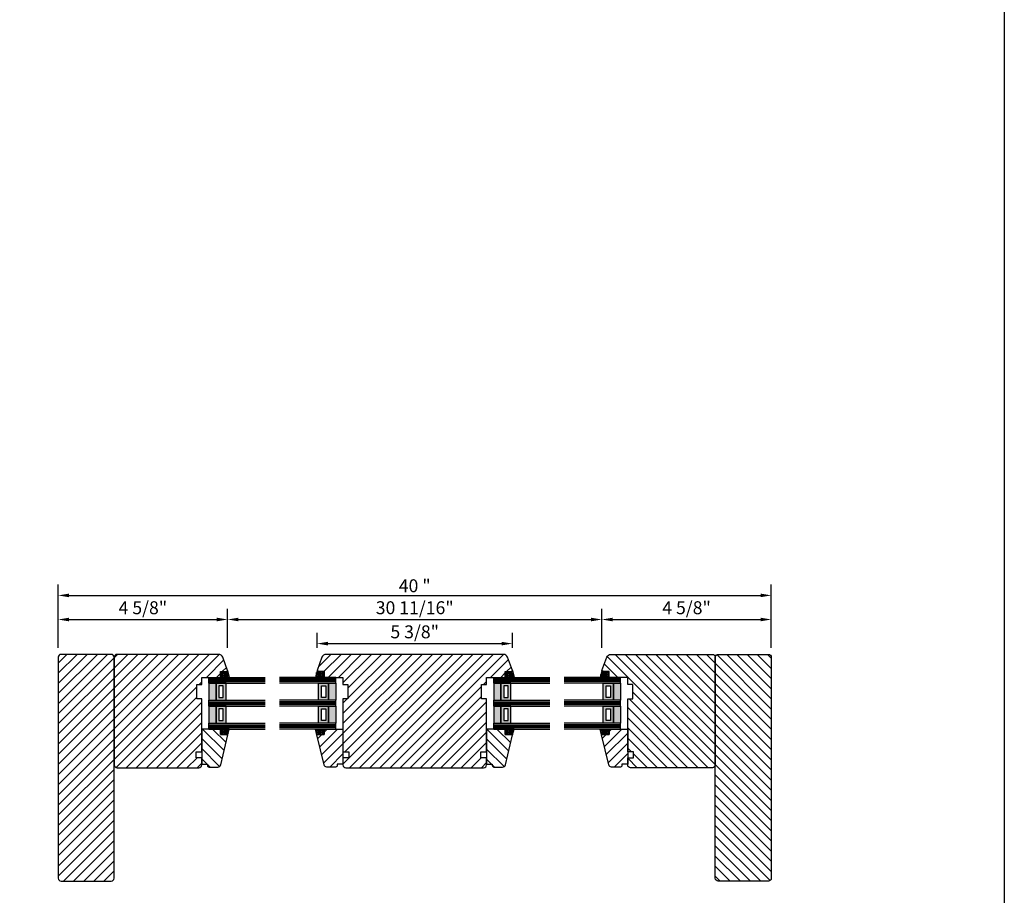
# Model space of a CAD drawing. Units: millimetres. Extents: x 1692 to 3905, y 2711 to 6397.
# Drawn here: x 3133 to 3819, y 3929 to 4539 of the extents above; entities that cross this region are included whole.
import ezdxf

# ---------------------------------------------------------------- set-up
doc = ezdxf.new("R2010")
doc.units = ezdxf.units.MM
doc.linetypes.add('DURCHGEZOGEN', pattern=[0])
for name, color, linetype in [('FEIN', 7, 'DURCHGEZOGEN'), ('GLAS', 7, 'DURCHGEZOGEN'), ('RAHMEN', 1, 'DURCHGEZOGEN'), ('VERS', 7, 'DURCHGEZOGEN')]:
    doc.layers.add(name, color=color, linetype=linetype)
doc.styles.get("Standard").update_dxf_attribs({"font": 'arial.ttf', "height": 20})
doc.styles.add('STANDARD_DIM', font='Simplex')
doc.dimstyles.new('STANDARD Zoll', dxfattribs={"dimscale": 1.5, "dimtxt": 6, "dimasz": 5, "dimexe": 5, "dimexo": 3, "dimgap": 0.9, "dimtad": 1, "dimdec": 0, "dimzin": 12, "dimdsep": 46, "dimtxsty": 'STANDARD_DIM', "dimcen": 0, "dimclrd": 34, "dimclre": 34, "dimclrt": 14, "dimadec": 0, "dimazin": 0, "dimtfac": 1, "dimtdec": 0, "dimtofl": 0, "dimtmove": 0, "dimatfit": 3, "dimfxl": 0, "dimtolj": 1, "dimtzin": 0, "dimarcsym": 0})
pattern_1 = [(225, (3159.048, 4096.56), (3.535534, -3.535534), [])]
pattern_2 = [(315, (3159.048, 4096.56), (3.535534, 3.535534), [])]
pattern_3 = [(135, (-3159.048, 4096.5598), (-0.7071068, -0.7071068), []), (90, (-3159.048, 4096.5598), (-1, -2e-16), [])]
pattern_4 = [(315, (3159.048, 4096.5598), (0.7071068, 0.7071068), []), (270, (3159.048, 4096.5598), (1, -2e-16), [])]
pattern_5 = [(135, (-3159.048, 4096.56), (-3.535534, -3.535534), [])]
pattern_6 = [(45, (-3159.048, 4096.56), (-3.535534, 3.535534), [])]

# ---------------------------------------------------------------- blocks, each defined once
blk = doc.blocks.new('*U2608')
at = {"true_color": 0x888888}
for points in [[(0, 20), (5, 20), (5, 32), (0, 32)], [(0, 4), (5, 4), (5, 16), (0, 16)]]:
    blk.add_hatch(color=252, dxfattribs=at).paths.add_polyline_path(points, flags=16)
at = {"true_color": 0xbababa}
h = blk.add_hatch(color=9, dxfattribs=at)
h.paths.add_polyline_path([(5, 20), (12, 20), (12, 32), (5, 32)], flags=16)
h.paths.add_polyline_path([(7, 22), (10, 22), (10, 30), (7, 30)], flags=0)
h = blk.add_hatch(color=9, dxfattribs=at)
h.paths.add_polyline_path([(5, 4), (12, 4), (12, 16), (5, 16)], flags=16)
h.paths.add_polyline_path([(7, 6), (10, 6), (10, 14), (7, 14)], flags=0)
at = {"color": 8, "true_color": 0x808080}
for p, q in [((0, 36), (39.17, 36)), ((0, 32), (0, 36)), ((0, 35), (39.17, 35)), ((0, 34), (39.17, 34)), ((0, 33), (39.17, 33)), ((0, 32), (39.17, 32)), ((0, 20), (39.17, 20)), ((0, 16), (0, 20)), ((0, 19), (39.17, 19)), ((0, 18), (39.17, 18)), ((0, 17), (39.17, 17)), ((0, 16), (39.17, 16)), ((0, 4), (39.17, 4)), ((0, 0), (0, 4)), ((0, 3), (39.17, 3)), ((0, 2), (39.17, 2)), ((0, 1), (39.17, 1)), ((0, 0), (39.17, 0))]:
    blk.add_line(p, q, dxfattribs=at)
for points in [[(0, 20), (5, 20), (5, 32), (0, 32)], [(5, 20), (12, 20), (12, 32), (5, 32)], [(7, 22), (10, 22), (10, 30), (7, 30)], [(0, 4), (5, 4), (5, 16), (0, 16)], [(5, 4), (12, 4), (12, 16), (5, 16)], [(7, 6), (10, 6), (10, 14), (7, 14)]]:
    blk.add_lwpolyline(points, close=True, dxfattribs=at)
blk = doc.blocks.new('*U2609')
at = {"true_color": 0x888888}
for points in [[(0, 20), (5, 20), (5, 32), (0, 32)], [(0, 4), (5, 4), (5, 16), (0, 16)]]:
    blk.add_hatch(color=252, dxfattribs=at).paths.add_polyline_path(points, flags=16)
at = {"true_color": 0xbababa}
h = blk.add_hatch(color=9, dxfattribs=at)
h.paths.add_polyline_path([(5, 20), (12, 20), (12, 32), (5, 32)], flags=16)
h.paths.add_polyline_path([(7, 22), (10, 22), (10, 30), (7, 30)], flags=0)
h = blk.add_hatch(color=9, dxfattribs=at)
h.paths.add_polyline_path([(5, 4), (12, 4), (12, 16), (5, 16)], flags=16)
h.paths.add_polyline_path([(7, 6), (10, 6), (10, 14), (7, 14)], flags=0)
at = {"color": 8, "true_color": 0x808080}
for p, q in [((0, 36), (39.17, 36)), ((0, 32), (0, 36)), ((0, 35), (39.17, 35)), ((0, 34), (39.17, 34)), ((0, 33), (39.17, 33)), ((0, 32), (39.17, 32)), ((0, 20), (39.17, 20)), ((0, 16), (0, 20)), ((0, 19), (39.17, 19)), ((0, 18), (39.17, 18)), ((0, 17), (39.17, 17)), ((0, 16), (39.17, 16)), ((0, 4), (39.17, 4)), ((0, 0), (0, 4)), ((0, 3), (39.17, 3)), ((0, 2), (39.17, 2)), ((0, 1), (39.17, 1)), ((0, 0), (39.17, 0))]:
    blk.add_line(p, q, dxfattribs=at)
for points in [[(0, 20), (5, 20), (5, 32), (0, 32)], [(5, 20), (12, 20), (12, 32), (5, 32)], [(7, 22), (10, 22), (10, 30), (7, 30)], [(0, 4), (5, 4), (5, 16), (0, 16)], [(5, 4), (12, 4), (12, 16), (5, 16)], [(7, 6), (10, 6), (10, 14), (7, 14)]]:
    blk.add_lwpolyline(points, close=True, dxfattribs=at)
blk = doc.blocks.new('*U2610')
at = {"true_color": 0x888888}
for points in [[(0, 20), (5, 20), (5, 32), (0, 32)], [(0, 4), (5, 4), (5, 16), (0, 16)]]:
    blk.add_hatch(color=252, dxfattribs=at).paths.add_polyline_path(points, flags=16)
at = {"true_color": 0xbababa}
h = blk.add_hatch(color=9, dxfattribs=at)
h.paths.add_polyline_path([(5, 20), (12, 20), (12, 32), (5, 32)], flags=16)
h.paths.add_polyline_path([(7, 22), (10, 22), (10, 30), (7, 30)], flags=0)
h = blk.add_hatch(color=9, dxfattribs=at)
h.paths.add_polyline_path([(5, 4), (12, 4), (12, 16), (5, 16)], flags=16)
h.paths.add_polyline_path([(7, 6), (10, 6), (10, 14), (7, 14)], flags=0)
at = {"color": 8, "true_color": 0x808080}
for p, q in [((0, 36), (39.17, 36)), ((0, 32), (0, 36)), ((0, 35), (39.17, 35)), ((0, 34), (39.17, 34)), ((0, 33), (39.17, 33)), ((0, 32), (39.17, 32)), ((0, 20), (39.17, 20)), ((0, 16), (0, 20)), ((0, 19), (39.17, 19)), ((0, 18), (39.17, 18)), ((0, 17), (39.17, 17)), ((0, 16), (39.17, 16)), ((0, 4), (39.17, 4)), ((0, 0), (0, 4)), ((0, 3), (39.17, 3)), ((0, 2), (39.17, 2)), ((0, 1), (39.17, 1)), ((0, 0), (39.17, 0))]:
    blk.add_line(p, q, dxfattribs=at)
for points in [[(0, 20), (5, 20), (5, 32), (0, 32)], [(5, 20), (12, 20), (12, 32), (5, 32)], [(7, 22), (10, 22), (10, 30), (7, 30)], [(0, 4), (5, 4), (5, 16), (0, 16)], [(5, 4), (12, 4), (12, 16), (5, 16)], [(7, 6), (10, 6), (10, 14), (7, 14)]]:
    blk.add_lwpolyline(points, close=True, dxfattribs=at)
blk = doc.blocks.new('*U2611')
at = {"true_color": 0x888888}
for points in [[(0, 20), (5, 20), (5, 32), (0, 32)], [(0, 4), (5, 4), (5, 16), (0, 16)]]:
    blk.add_hatch(color=252, dxfattribs=at).paths.add_polyline_path(points, flags=16)
at = {"true_color": 0xbababa}
h = blk.add_hatch(color=9, dxfattribs=at)
h.paths.add_polyline_path([(5, 20), (12, 20), (12, 32), (5, 32)], flags=16)
h.paths.add_polyline_path([(7, 22), (10, 22), (10, 30), (7, 30)], flags=0)
h = blk.add_hatch(color=9, dxfattribs=at)
h.paths.add_polyline_path([(5, 4), (12, 4), (12, 16), (5, 16)], flags=16)
h.paths.add_polyline_path([(7, 6), (10, 6), (10, 14), (7, 14)], flags=0)
at = {"color": 8, "true_color": 0x808080}
for p, q in [((0, 36), (39.17, 36)), ((0, 32), (0, 36)), ((0, 35), (39.17, 35)), ((0, 34), (39.17, 34)), ((0, 33), (39.17, 33)), ((0, 32), (39.17, 32)), ((0, 20), (39.17, 20)), ((0, 16), (0, 20)), ((0, 19), (39.17, 19)), ((0, 18), (39.17, 18)), ((0, 17), (39.17, 17)), ((0, 16), (39.17, 16)), ((0, 4), (39.17, 4)), ((0, 0), (0, 4)), ((0, 3), (39.17, 3)), ((0, 2), (39.17, 2)), ((0, 1), (39.17, 1)), ((0, 0), (39.17, 0))]:
    blk.add_line(p, q, dxfattribs=at)
for points in [[(0, 20), (5, 20), (5, 32), (0, 32)], [(5, 20), (12, 20), (12, 32), (5, 32)], [(7, 22), (10, 22), (10, 30), (7, 30)], [(0, 4), (5, 4), (5, 16), (0, 16)], [(5, 4), (12, 4), (12, 16), (5, 16)], [(7, 6), (10, 6), (10, 14), (7, 14)]]:
    blk.add_lwpolyline(points, close=True, dxfattribs=at)
blk = doc.blocks.new('*D2637')
at = {"color": 34, "lineweight": -2}
for p, q in [((3340.38, 4101.06), (3340.38, 4111.56)), ((3476.38, 4101.06), (3476.38, 4111.56)), ((3347.88, 4104.06), (3468.88, 4104.06))]:
    blk.add_line(p, q, dxfattribs=at)
at = {"color": 34}
for points in [[(3347.88, 4105.31), (3347.88, 4102.81), (3340.38, 4104.06)], [(3468.88, 4105.31), (3468.88, 4102.81), (3476.38, 4104.06)]]:
    blk.add_solid(points, dxfattribs=at)
at = {"layer": 'Defpoints', "color": 0}
for p in [(3476.38, 4104.06), (3340.38, 4096.56), (3476.38, 4096.56)]:
    blk.add_point(p, dxfattribs=at)
at = {"color": 14, "insert": (3408.38, 4112.27), "char_height": 9, "attachment_point": 5, "style": 'STANDARD_DIM'}
blk.add_mtext('\\A1;5 3/8"', dxfattribs=at)
blk = doc.blocks.new('*D2638')
at = {"color": 34, "lineweight": -2}
for p, q in [((3278.05, 4101.06), (3278.05, 4128.36)), ((3538.72, 4101.06), (3538.72, 4128.36)), ((3285.55, 4120.86), (3531.22, 4120.86))]:
    blk.add_line(p, q, dxfattribs=at)
at = {"color": 34}
for points in [[(3285.55, 4122.11), (3285.55, 4119.61), (3278.05, 4120.86)], [(3531.22, 4122.11), (3531.22, 4119.61), (3538.72, 4120.86)]]:
    blk.add_solid(points, dxfattribs=at)
at = {"layer": 'Defpoints', "color": 0}
for p in [(3538.72, 4120.86), (3278.05, 4096.56), (3538.72, 4096.56)]:
    blk.add_point(p, dxfattribs=at)
at = {"color": 14, "insert": (3408.38, 4129.07), "char_height": 9, "attachment_point": 5, "style": 'STANDARD_DIM'}
blk.add_mtext('\\A1;30 11/16"', dxfattribs=at)
blk = doc.blocks.new('*D2639')
at = {"color": 34, "lineweight": -2}
for p, q in [((3160.05, 4101.06), (3160.05, 4128.36)), ((3278.05, 4101.06), (3278.05, 4128.36)), ((3167.55, 4120.86), (3270.55, 4120.86))]:
    blk.add_line(p, q, dxfattribs=at)
at = {"color": 34}
for points in [[(3167.55, 4122.11), (3167.55, 4119.61), (3160.05, 4120.86)], [(3270.55, 4122.11), (3270.55, 4119.61), (3278.05, 4120.86)]]:
    blk.add_solid(points, dxfattribs=at)
at = {"layer": 'Defpoints', "color": 0}
for p in [(3278.05, 4120.86), (3160.05, 4096.56), (3278.05, 4096.56)]:
    blk.add_point(p, dxfattribs=at)
at = {"color": 14, "insert": (3219.05, 4129.07), "char_height": 9, "attachment_point": 5, "style": 'STANDARD_DIM'}
blk.add_mtext('\\A1;4 5/8"', dxfattribs=at)
blk = doc.blocks.new('*D2640')
at = {"color": 34, "lineweight": -2}
for p, q in [((3538.72, 4101.06), (3538.72, 4128.36)), ((3656.72, 4101.06), (3656.72, 4128.36)), ((3546.22, 4120.86), (3649.22, 4120.86))]:
    blk.add_line(p, q, dxfattribs=at)
at = {"color": 34}
for points in [[(3546.22, 4122.11), (3546.22, 4119.61), (3538.72, 4120.86)], [(3649.22, 4122.11), (3649.22, 4119.61), (3656.72, 4120.86)]]:
    blk.add_solid(points, dxfattribs=at)
at = {"layer": 'Defpoints', "color": 0}
for p in [(3656.72, 4120.86), (3538.72, 4096.56), (3656.72, 4096.56)]:
    blk.add_point(p, dxfattribs=at)
at = {"color": 14, "insert": (3597.72, 4129.07), "char_height": 9, "attachment_point": 5, "style": 'STANDARD_DIM'}
blk.add_mtext('\\A1;4 5/8"', dxfattribs=at)
blk = doc.blocks.new('*D2641')
at = {"color": 34, "lineweight": -2}
for p, q in [((3160.05, 4101.06), (3160.05, 4145.16)), ((3656.72, 4101.06), (3656.72, 4145.16)), ((3167.55, 4137.66), (3649.22, 4137.66))]:
    blk.add_line(p, q, dxfattribs=at)
at = {"color": 34}
for points in [[(3167.55, 4138.91), (3167.55, 4136.41), (3160.05, 4137.66)], [(3649.22, 4138.91), (3649.22, 4136.41), (3656.72, 4137.66)]]:
    blk.add_solid(points, dxfattribs=at)
at = {"layer": 'Defpoints', "color": 0}
for p in [(3656.72, 4137.66), (3160.05, 4096.56), (3656.72, 4096.56)]:
    blk.add_point(p, dxfattribs=at)
at = {"color": 14, "insert": (3408.38, 4144.37), "char_height": 9, "attachment_point": 5, "style": 'STANDARD_DIM'}
blk.add_mtext('\\A1;40 "', dxfattribs=at)

msp = doc.modelspace()

# ---------------------------------------------------------------- hatches: boundary and pattern name
at = {"true_color": 0xcc9900}
h = msp.add_hatch(dxfattribs=at)
h.set_pattern_fill('HOLZ', color=42, angle=-90, style=0)
h.set_pattern_definition(pattern_2)
h.paths.add_polyline_path([(3260.05, 4044.56), (3260.05, 4020.06), (3264.05, 4020.06), (3264.05, 4019.06, 0.414214), (3265.05, 4018.06), (3271.28, 4018.06, 0.354119), (3273.23, 4019.64), (3278.23, 4040.45), (3273.05, 4040.68), (3273.05, 4044.56)], flags=16)
at = {"true_color": 0xcc9900, "extrusion": (0, 0, -1)}
h = msp.add_hatch(dxfattribs=at)
h.set_pattern_fill('HOLZ', color=42, angle=90, style=0)
h.set_pattern_definition(pattern_5)
h.paths.add_polyline_path([(-3358.38, 4044.56), (-3358.38, 4020.06), (-3354.38, 4020.06), (-3354.38, 4019.06, 0.414214), (-3353.38, 4018.06), (-3347.15, 4018.06, 0.354119), (-3345.2, 4019.64), (-3340.2, 4040.45), (-3345.38, 4040.68), (-3345.38, 4044.56)], flags=16)
at = {"true_color": 0xcc9900}
h = msp.add_hatch(dxfattribs=at)
h.set_pattern_fill('HOLZ', color=42, angle=-90, style=0)
h.set_pattern_definition(pattern_2)
h.paths.add_polyline_path([(3458.38, 4044.56), (3458.38, 4020.06), (3462.38, 4020.06), (3462.38, 4019.06, 0.414214), (3463.38, 4018.06), (3469.61, 4018.06, 0.354119), (3471.57, 4019.64), (3476.56, 4040.45), (3471.38, 4040.68), (3471.38, 4044.56)], flags=16)
at = {"true_color": 0xcc9900, "extrusion": (0, 0, -1)}
h = msp.add_hatch(dxfattribs=at)
h.set_pattern_fill('HOLZ', color=42, angle=90, style=0)
h.set_pattern_definition(pattern_5)
h.paths.add_polyline_path([(-3556.72, 4044.56), (-3556.72, 4020.06), (-3552.72, 4020.06), (-3552.72, 4019.06, 0.414214), (-3551.72, 4018.06), (-3545.49, 4018.06, 0.354119), (-3543.53, 4019.64), (-3538.54, 4040.45), (-3543.72, 4040.68), (-3543.72, 4044.56)], flags=16)
at = {"layer": 'FEIN', "true_color": 0xcc9900}
h = msp.add_hatch(dxfattribs=at)
h.set_pattern_fill('HOLZ', color=42, angle=-90, style=0)
h.set_pattern_definition(pattern_1)
edge = h.paths.add_edge_path()
edge.add_line((3168.05, 4096.56), (3162.05, 4096.56))
edge.add_arc((3162.05, 4094.56), 2, 90.00002, 180.00002)
edge.add_line((3160.05, 4094.56), (3160.05, 3940.56))
edge.add_arc((3162.05, 3940.56), 2, 180.00002, 270.0007)
edge.add_line((3162.05, 3938.56), (3168.05, 3938.56))
edge.add_line((3168.05, 3938.56), (3178.05, 3938.56))
edge.add_line((3178.05, 3938.56), (3188.05, 3938.56))
edge.add_line((3188.05, 3938.56), (3197.05, 3938.56))
edge.add_arc((3197.05, 3940.56), 2, 270.00002, 360.00002)
edge.add_line((3199.05, 3940.56), (3199.05, 4094.56))
edge.add_arc((3197.05, 4094.56), 2, 0.00002, 90.00002)
edge.add_line((3197.05, 4096.56), (3188.05, 4096.56))
edge.add_line((3188.05, 4096.56), (3168.05, 4096.56))
h = msp.add_hatch(dxfattribs=at)
h.set_pattern_fill('HOLZ', color=42, angle=-90, style=0)
h.set_pattern_definition(pattern_1)
h.paths.add_polyline_path([(3207.05, 4096.56), (3201.05, 4096.56, 0.414214), (3199.05, 4094.56), (3199.05, 4019.56, 0.414214), (3201.05, 4017.56), (3207.05, 4017.56), (3251.22, 4017.56), (3258.05, 4017.56, 0.414214), (3260.05, 4019.56), (3260.05, 4024.56), (3256.05, 4024.56), (3256.05, 4028.56), (3260.05, 4028.56), (3260.05, 4065.56), (3256.55, 4065.56), (3256.55, 4075.56), (3260.05, 4075.56), (3260.05, 4080.56), (3273.05, 4080.56), (3273.05, 4084.56), (3277.18, 4084.56), (3278.05, 4085.43), (3274.64, 4094.61, 0.313414), (3271.82, 4096.56), (3251.22, 4096.56)], flags=16)
h = msp.add_hatch(dxfattribs=at)
h.set_pattern_fill('HOLZ', color=42, angle=-90, style=0)
h.set_pattern_definition(pattern_1)
h.paths.add_polyline_path([(3367.21, 4096.56), (3346.61, 4096.56, 0.313414), (3343.8, 4094.61), (3340.38, 4085.43), (3341.25, 4084.56), (3345.38, 4084.56), (3345.38, 4080.56), (3358.38, 4080.56), (3358.38, 4075.56), (3361.88, 4075.56), (3361.88, 4065.56), (3358.38, 4065.56), (3358.38, 4028.56), (3362.38, 4028.56), (3362.38, 4024.56), (3358.38, 4024.56), (3358.38, 4019.56, 0.414214), (3360.38, 4017.56), (3367.21, 4017.56), (3449.56, 4017.56), (3456.38, 4017.56, 0.414214), (3458.38, 4019.56), (3458.38, 4024.56), (3454.38, 4024.56), (3454.38, 4028.56), (3458.38, 4028.56), (3458.38, 4065.56), (3454.88, 4065.56), (3454.88, 4075.56), (3458.38, 4075.56), (3458.38, 4080.56), (3471.38, 4080.56), (3471.38, 4084.56), (3475.52, 4084.56), (3476.38, 4085.43), (3472.97, 4094.61, 0.313414), (3470.16, 4096.56), (3449.56, 4096.56)], flags=16)
at = {"layer": 'FEIN', "true_color": 0xcc9900, "extrusion": (0, 0, -1)}
h = msp.add_hatch(dxfattribs=at)
h.set_pattern_fill('HOLZ', color=42, angle=90, style=0)
h.set_pattern_definition(pattern_6)
h.paths.add_polyline_path([(-3609.72, 4096.56), (-3615.72, 4096.56, 0.414214), (-3617.72, 4094.56), (-3617.72, 4019.56, 0.414214), (-3615.72, 4017.56), (-3609.72, 4017.56), (-3565.54, 4017.56), (-3558.72, 4017.56, 0.414214), (-3556.72, 4019.56), (-3556.72, 4024.56), (-3560.72, 4024.56), (-3560.72, 4028.56), (-3556.72, 4028.56), (-3556.72, 4065.56), (-3560.22, 4065.56), (-3560.22, 4075.56), (-3556.72, 4075.56), (-3556.72, 4080.56), (-3543.72, 4080.56), (-3543.72, 4084.56), (-3539.58, 4084.56), (-3538.72, 4085.43), (-3542.13, 4094.61, 0.313414), (-3544.94, 4096.56), (-3565.54, 4096.56)], flags=16)
h = msp.add_hatch(dxfattribs=at)
h.set_pattern_fill('HOLZ', color=42, angle=90, style=0)
h.set_pattern_definition(pattern_6)
edge = h.paths.add_edge_path()
edge.add_line((-3648.72, 4096.56), (-3654.72, 4096.56))
edge.add_arc((-3654.72, 4094.56), 2, 90.00002, 180.00002)
edge.add_line((-3656.72, 4094.56), (-3656.72, 3940.56))
edge.add_arc((-3654.72, 3940.56), 2, 180.00001, 270)
edge.add_line((-3654.72, 3938.56), (-3648.72, 3938.56))
edge.add_line((-3648.72, 3938.56), (-3638.72, 3938.56))
edge.add_line((-3638.72, 3938.56), (-3628.72, 3938.56))
edge.add_line((-3628.72, 3938.56), (-3619.72, 3938.56))
edge.add_arc((-3619.72, 3940.56), 2, 270.00002, 360.00002)
edge.add_line((-3617.72, 3940.56), (-3617.72, 4094.56))
edge.add_arc((-3619.72, 4094.56), 2, 0.00002, 90.00002)
edge.add_line((-3619.72, 4096.56), (-3628.72, 4096.56))
edge.add_line((-3628.72, 4096.56), (-3648.72, 4096.56))
at = {"layer": 'VERS', "true_color": 0x848484}
h = msp.add_hatch(dxfattribs=at)
h.set_pattern_fill('VERSIEGELUNG', color=252, angle=-90, style=0)
h.set_pattern_definition(pattern_4)
h.paths.add_polyline_path([(3278.05, 4085.43), (3279.21, 4080.56), (3273.05, 4080.56), (3273.05, 4084.56), (3277.18, 4084.56)], flags=16)
at = {"layer": 'VERS', "true_color": 0x848484, "extrusion": (0, 0, -1)}
h = msp.add_hatch(dxfattribs=at)
h.set_pattern_fill('VERSIEGELUNG', color=252, angle=90, style=0)
h.set_pattern_definition(pattern_3)
h.paths.add_polyline_path([(-3340.38, 4085.43), (-3339.22, 4080.56), (-3345.38, 4080.56), (-3345.38, 4084.56), (-3341.25, 4084.56)], flags=16)
at = {"layer": 'VERS', "true_color": 0x848484}
h = msp.add_hatch(dxfattribs=at)
h.set_pattern_fill('VERSIEGELUNG', color=252, angle=-90, style=0)
h.set_pattern_definition(pattern_4)
h.paths.add_polyline_path([(3476.38, 4085.43), (3477.54, 4080.56), (3471.38, 4080.56), (3471.38, 4084.56), (3475.52, 4084.56)], flags=16)
at = {"layer": 'VERS', "true_color": 0x848484, "extrusion": (0, 0, -1)}
h = msp.add_hatch(dxfattribs=at)
h.set_pattern_fill('VERSIEGELUNG', color=252, angle=90, style=0)
h.set_pattern_definition(pattern_3)
h.paths.add_polyline_path([(-3538.72, 4085.43), (-3537.56, 4080.56), (-3543.72, 4080.56), (-3543.72, 4084.56), (-3539.58, 4084.56)], flags=16)
h = msp.add_hatch(dxfattribs=at)
h.set_pattern_fill('VERSIEGELUNG', color=252, angle=90, style=0)
h.set_pattern_definition(pattern_3)
h.paths.add_polyline_path([(-3273.05, 4040.68), (-3278.23, 4040.45), (-3279.22, 4044.56), (-3273.05, 4044.56)], flags=16)
at = {"layer": 'VERS', "true_color": 0x848484}
h = msp.add_hatch(dxfattribs=at)
h.set_pattern_fill('VERSIEGELUNG', color=252, angle=-90, style=0)
h.set_pattern_definition(pattern_4)
h.paths.add_polyline_path([(3345.38, 4040.68), (3340.2, 4040.45), (3339.22, 4044.56), (3345.38, 4044.56)], flags=16)
at = {"layer": 'VERS', "true_color": 0x848484, "extrusion": (0, 0, -1)}
h = msp.add_hatch(dxfattribs=at)
h.set_pattern_fill('VERSIEGELUNG', color=252, angle=90, style=0)
h.set_pattern_definition(pattern_3)
h.paths.add_polyline_path([(-3471.38, 4040.68), (-3476.56, 4040.45), (-3477.55, 4044.56), (-3471.38, 4044.56)], flags=16)
at = {"layer": 'VERS', "true_color": 0x848484}
h = msp.add_hatch(dxfattribs=at)
h.set_pattern_fill('VERSIEGELUNG', color=252, angle=-90, style=0)
h.set_pattern_definition(pattern_4)
h.paths.add_polyline_path([(3543.72, 4040.68), (3538.54, 4040.45), (3537.55, 4044.56), (3543.72, 4044.56)], flags=16)

# ---------------------------------------------------------------- linework, layer by layer
for points in [[(3260.05, 4044.56), (3260.05, 4020.06), (3264.05, 4020.06), (3264.05, 4019.06, 0.414214), (3265.05, 4018.06), (3271.28, 4018.06, 0.354119), (3273.23, 4019.64), (3278.23, 4040.45), (3273.05, 4040.68), (3273.05, 4044.56)], [(3458.38, 4044.56), (3458.38, 4020.06), (3462.38, 4020.06), (3462.38, 4019.06, 0.414214), (3463.38, 4018.06), (3469.61, 4018.06, 0.354119), (3471.57, 4019.64), (3476.56, 4040.45), (3471.38, 4040.68), (3471.38, 4044.56)]]:
    msp.add_lwpolyline(points, format="xyb", close=True)
at = {"extrusion": (0, 0, -1)}
for points in [[(-3358.38, 4044.56), (-3358.38, 4020.06), (-3354.38, 4020.06), (-3354.38, 4019.06, 0.414214), (-3353.38, 4018.06), (-3347.15, 4018.06, 0.354119), (-3345.2, 4019.64), (-3340.2, 4040.45), (-3345.38, 4040.68), (-3345.38, 4044.56)], [(-3556.72, 4044.56), (-3556.72, 4020.06), (-3552.72, 4020.06), (-3552.72, 4019.06, 0.414214), (-3551.72, 4018.06), (-3545.49, 4018.06, 0.354119), (-3543.53, 4019.64), (-3538.54, 4040.45), (-3543.72, 4040.68), (-3543.72, 4044.56)]]:
    msp.add_lwpolyline(points, format="xyb", close=True, dxfattribs=at)
at = {"layer": 'FEIN'}
for p, q in [((3277.96, 4084.21), (3277.96, 4084.21)), ((3340.47, 4084.21), (3340.47, 4084.21)), ((3476.29, 4084.21), (3476.29, 4084.21)), ((3538.81, 4084.21), (3538.81, 4084.21))]:
    msp.add_line(p, q, dxfattribs=at)
at = {"layer": 'FEIN', "color": 7}
for points in [[(3168.05, 4096.56), (3162.05, 4096.56, 0.414214), (3160.05, 4094.56), (3160.05, 3940.56, 0.414214), (3162.05, 3938.56), (3168.05, 3938.56), (3188.05, 3938.56), (3197.05, 3938.56, 0.414214), (3199.05, 3940.56), (3199.05, 4094.56, 0.414214), (3197.05, 4096.56), (3188.05, 4096.56)], [(3207.05, 4096.56), (3201.05, 4096.56, 0.414214), (3199.05, 4094.56), (3199.05, 4019.56, 0.414214), (3201.05, 4017.56), (3207.05, 4017.56), (3251.22, 4017.56), (3258.05, 4017.56, 0.414214), (3260.05, 4019.56), (3260.05, 4024.56), (3256.05, 4024.56), (3256.05, 4028.56), (3260.05, 4028.56), (3260.05, 4065.56), (3256.55, 4065.56), (3256.55, 4075.56), (3260.05, 4075.56), (3260.05, 4080.56), (3273.05, 4080.56), (3273.05, 4084.56), (3277.18, 4084.56), (3278.05, 4085.43), (3274.64, 4094.61, 0.313414), (3271.82, 4096.56), (3251.22, 4096.56)], [(3367.21, 4096.56), (3346.61, 4096.56, 0.313414), (3343.8, 4094.61), (3340.38, 4085.43), (3341.25, 4084.56), (3345.38, 4084.56), (3345.38, 4080.56), (3358.38, 4080.56), (3358.38, 4075.56), (3361.88, 4075.56), (3361.88, 4065.56), (3358.38, 4065.56), (3358.38, 4028.56), (3362.38, 4028.56), (3362.38, 4024.56), (3358.38, 4024.56), (3358.38, 4019.56, 0.414214), (3360.38, 4017.56), (3367.21, 4017.56), (3449.56, 4017.56), (3456.38, 4017.56, 0.414214), (3458.38, 4019.56), (3458.38, 4024.56), (3454.38, 4024.56), (3454.38, 4028.56), (3458.38, 4028.56), (3458.38, 4065.56), (3454.88, 4065.56), (3454.88, 4075.56), (3458.38, 4075.56), (3458.38, 4080.56), (3471.38, 4080.56), (3471.38, 4084.56), (3475.52, 4084.56), (3476.38, 4085.43), (3472.97, 4094.61, 0.313414), (3470.16, 4096.56), (3449.56, 4096.56)]]:
    msp.add_lwpolyline(points, format="xyb", close=True, dxfattribs=at)
at = {"layer": 'FEIN', "color": 7, "extrusion": (0, 0, -1)}
for points in [[(-3609.72, 4096.56), (-3615.72, 4096.56, 0.414214), (-3617.72, 4094.56), (-3617.72, 4019.56, 0.414214), (-3615.72, 4017.56), (-3609.72, 4017.56), (-3565.54, 4017.56), (-3558.72, 4017.56, 0.414214), (-3556.72, 4019.56), (-3556.72, 4024.56), (-3560.72, 4024.56), (-3560.72, 4028.56), (-3556.72, 4028.56), (-3556.72, 4065.56), (-3560.22, 4065.56), (-3560.22, 4075.56), (-3556.72, 4075.56), (-3556.72, 4080.56), (-3543.72, 4080.56), (-3543.72, 4084.56), (-3539.58, 4084.56), (-3538.72, 4085.43), (-3542.13, 4094.61, 0.313414), (-3544.94, 4096.56), (-3565.54, 4096.56)], [(-3648.72, 4096.56), (-3654.72, 4096.56, 0.414214), (-3656.72, 4094.56), (-3656.72, 3940.56, 0.414214), (-3654.72, 3938.56), (-3648.72, 3938.56), (-3628.72, 3938.56), (-3619.72, 3938.56, 0.414214), (-3617.72, 3940.56), (-3617.72, 4094.56, 0.414214), (-3619.72, 4096.56), (-3628.72, 4096.56)]]:
    msp.add_lwpolyline(points, format="xyb", close=True, dxfattribs=at)
at = {"layer": 'RAHMEN', "color": 8, "true_color": 0x808080}
msp.add_lwpolyline([(3819.01, 2710.6), (1691.85, 2710.6), (1691.85, 6396.8), (3819.01, 6396.8)], close=True, dxfattribs=at)
at = {"layer": 'VERS', "color": 7}
for points in [[(3278.05, 4085.43), (3279.21, 4080.56), (3273.05, 4080.56), (3273.05, 4084.56), (3277.18, 4084.56)], [(3476.38, 4085.43), (3477.54, 4080.56), (3471.38, 4080.56), (3471.38, 4084.56), (3475.52, 4084.56)]]:
    msp.add_lwpolyline(points, close=True, dxfattribs=at)
at = {"layer": 'VERS', "color": 7, "extrusion": (0, 0, -1)}
for points in [[(-3340.38, 4085.43), (-3339.22, 4080.56), (-3345.38, 4080.56), (-3345.38, 4084.56), (-3341.25, 4084.56)], [(-3538.72, 4085.43), (-3537.56, 4080.56), (-3543.72, 4080.56), (-3543.72, 4084.56), (-3539.58, 4084.56)]]:
    msp.add_lwpolyline(points, close=True, dxfattribs=at)
at = {"layer": 'VERS', "extrusion": (0, 0, -1)}
for points in [[(-3273.05, 4040.68), (-3278.23, 4040.45), (-3279.22, 4044.56), (-3273.05, 4044.56)], [(-3471.38, 4040.68), (-3476.56, 4040.45), (-3477.55, 4044.56), (-3471.38, 4044.56)]]:
    msp.add_lwpolyline(points, close=True, dxfattribs=at)
at = {"layer": 'VERS'}
for points in [[(3345.38, 4040.68), (3340.2, 4040.45), (3339.22, 4044.56), (3345.38, 4044.56)], [(3543.72, 4040.68), (3538.54, 4040.45), (3537.55, 4044.56), (3543.72, 4044.56)]]:
    msp.add_lwpolyline(points, close=True, dxfattribs=at)

# ---------------------------------------------------------------- block references
at = {"layer": 'GLAS', "color": 8, "true_color": 0x808080}
for name, p in [('*U2608', (3265.05, 4044.56)), ('*U2610', (3463.38, 4044.56))]:
    msp.add_blockref(name, p, dxfattribs=at)
at = {"layer": 'GLAS', "color": 8, "true_color": 0x808080, "extrusion": (0, 0, -1)}
for name, p in [('*U2609', (-3353.38, 4044.56)), ('*U2611', (-3551.72, 4044.56))]:
    msp.add_blockref(name, p, dxfattribs=at)

# ---------------------------------------------------------------- texts
at = {"color": 8, "true_color": 0x808080}
msp.add_text('Schnitt H1 (Maßstab 1:1)', height=1e-13, dxfattribs=at).set_placement((3160.05, 4171.46))

# ---------------------------------------------------------------- dimensions: what is measured, and where the dimension line sits
for base, p1, p2, text, picture, middle in [((3656.72, 4137.66), (3160.05, 4096.56), (3656.72, 4096.56), '40 "', '*D2641', (3408.38, 4144.37)), ((3278.05, 4120.86), (3160.05, 4096.56), (3278.05, 4096.56), '4 5/8"', '*D2639', (3219.05, 4129.07)), ((3538.72, 4120.86), (3278.05, 4096.56), (3538.72, 4096.56), '30 11/16"', '*D2638', (3408.38, 4129.07)), ((3656.72, 4120.86), (3538.72, 4096.56), (3656.72, 4096.56), '4 5/8"', '*D2640', (3597.72, 4129.07)), ((3476.38, 4104.06), (3340.38, 4096.56), (3476.38, 4096.56), '5 3/8"', '*D2637', (3408.38, 4112.27))]:
    dim = msp.add_linear_dim(base=base, p1=p1, p2=p2, text=text, dimstyle='STANDARD Zoll')
    dim.commit()
    dim.dimension.update_dxf_attribs({"geometry": picture, "text_midpoint": middle})

doc.saveas('drawing.dxf')
